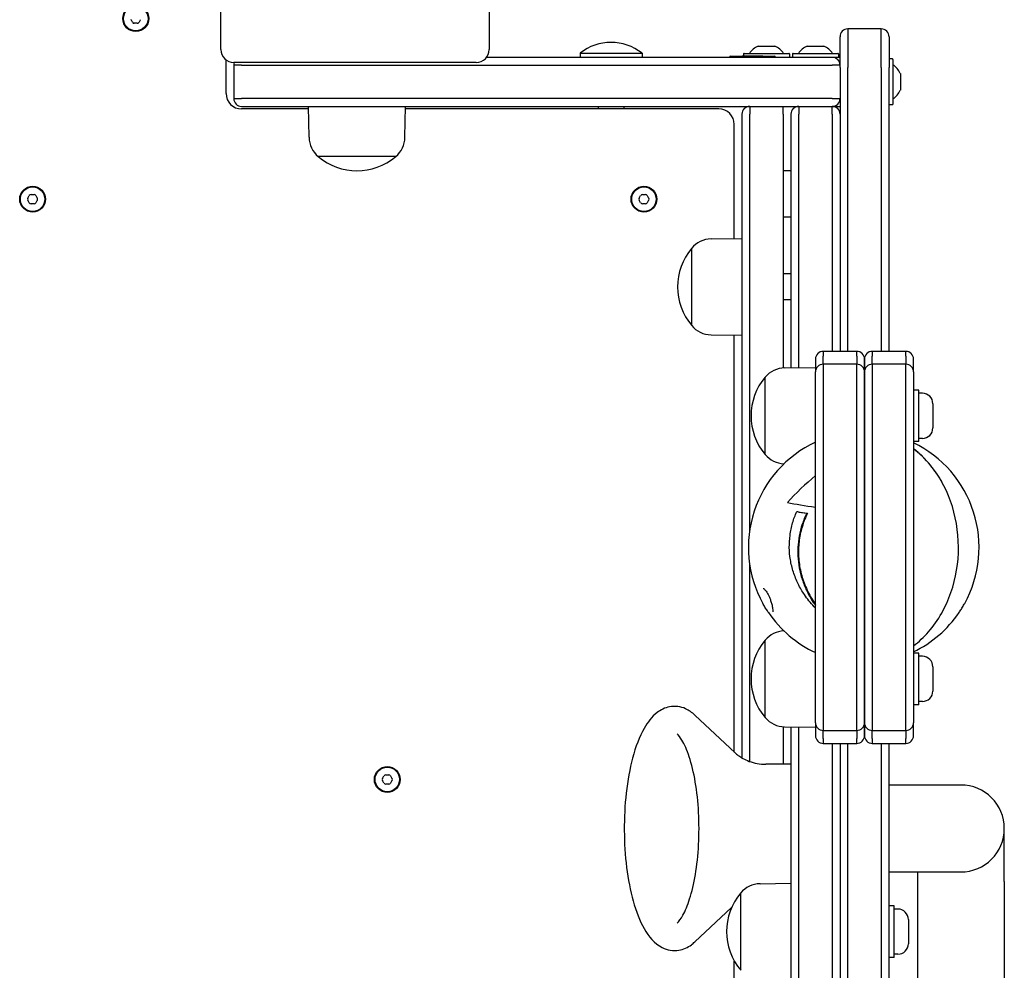
# Model space of a CAD drawing. Units: millimetres. Extents: x -2473 to 3257, y -2633 to 3003.
# Drawn here: x 261 to 643, y -799 to -430 of the extents above; entities that cross this region are included whole.
import ezdxf

# ---------------------------------------------------------------- set-up
doc = ezdxf.new("R2010")
doc.units = ezdxf.units.MM
doc.header["$LTSCALE"] = 70
doc.layers.add('SW_Toestellen', color=2, linetype='Continuous')

msp = doc.modelspace()

# ---------------------------------------------------------------- linework, layer by layer
at = {"layer": 'SW_Toestellen'}
for p, q in [((339.36, -442.01), (339.36, -348.01)), ((443.36, -348.01), (443.36, -442.01)), ((582.36, -434.01), (582.36, -449.01)), ((582.36, -434.01), (582.36, -449.01)), ((595.36, -434.01), (582.36, -434.01)), ((595.36, -449.01), (595.36, -434.01)), ((595.36, -449.01), (595.36, -434.01)), ((579.36, -449.01), (579.36, -437.01)), ((598.36, -437.01), (598.36, -449.01)), ((547.63, -440.61), (554.08, -440.61)), ((566.63, -440.61), (573.08, -440.61)), ((341.36, -459.01), (341.36, -446.01)), ((576.36, -445.01), (442.36, -445.01)), ((478.61, -443.42), (502.61, -443.42)), ((478.61, -443.42), (478.61, -445.01)), ((502.61, -443.42), (502.61, -445.01)), ((537.06, -444.51), (541.46, -444.51)), ((549.46, -444.51), (541.46, -444.51)), ((541.96, -443.71), (541.96, -444.51)), ((542.16, -443.51), (559.56, -443.51)), ((549.46, -444.51), (553.86, -444.51)), ((559.76, -443.71), (559.76, -444.81)), ((560.96, -443.71), (560.96, -444.81)), ((561.16, -443.51), (578.56, -443.51)), ((579.36, -445.01), (576.36, -445.01)), ((578.76, -443.71), (578.76, -444.81)), ((599.66, -445.61), (598.56, -445.61)), ((599.86, -445.81), (599.86, -463.21)), ((438.36, -447.01), (344.36, -447.01)), ((347.36, -448.01), (344.36, -448.01)), ((344.36, -448.01), (344.36, -461.01)), ((347.36, -448.01), (344.36, -448.01)), ((347.36, -448.01), (576.36, -448.01)), ((347.36, -448.01), (576.36, -448.01)), ((579.36, -448.01), (576.36, -448.01)), ((579.36, -448.01), (576.36, -448.01)), ((579.36, -449.01), (579.36, -559.01)), ((582.36, -559.01), (582.36, -449.01)), ((582.36, -559.01), (582.36, -449.01)), ((595.36, -449.01), (595.36, -559.01)), ((595.36, -449.01), (595.36, -559.01)), ((598.36, -559.01), (598.36, -449.01)), ((602.76, -451.28), (602.76, -457.74)), ((344.36, -461.01), (347.36, -461.01)), ((344.36, -461.01), (347.36, -461.01)), ((576.36, -461.01), (347.36, -461.01)), ((576.36, -461.01), (347.36, -461.01)), ((576.36, -461.01), (579.36, -461.01)), ((576.36, -461.01), (579.36, -461.01)), ((347.36, -464.01), (576.36, -464.01)), ((373.37, -465.01), (347.36, -465.01)), ((373.53, -476.01), (373.36, -464.01)), ((410.68, -476.01), (410.86, -464.01)), ((532.36, -465.01), (410.84, -465.01)), ((485.61, -464.01), (485.61, -465.01)), ((495.61, -464.01), (495.61, -465.01)), ((544.36, -464.01), (544.36, -467.01)), ((544.36, -464.01), (544.36, -467.01)), ((557.36, -467.01), (557.36, -464.01)), ((563.36, -464.01), (563.36, -467.01)), ((563.36, -464.01), (563.36, -467.01)), ((576.36, -467.01), (576.36, -464.01)), ((576.36, -467.01), (576.36, -464.01)), ((576.36, -464.01), (579.36, -464.01)), ((599.66, -463.41), (598.56, -463.41)), ((541.36, -467.01), (541.36, -716.65)), ((544.36, -628.32), (544.36, -467.01)), ((544.36, -628.32), (544.36, -467.01)), ((557.36, -467.01), (557.36, -565.45)), ((560.36, -467.01), (560.36, -565.39)), ((563.36, -565.35), (563.36, -467.01)), ((563.36, -565.35), (563.36, -467.01)), ((576.36, -467.01), (576.36, -559.01)), ((576.36, -467.01), (576.36, -559.01)), ((538.36, -515.3), (538.36, -471.01)), ((407.11, -483.51), (377.11, -483.51)), ((407.11, -483.51), (377.11, -483.51)), ((560.36, -489.01), (557.36, -489.01)), ((557.36, -506.81), (560.36, -506.81)), ((529.36, -515.43), (541.36, -515.26)), ((521.86, -549.01), (521.86, -519.01)), ((521.86, -549.01), (521.86, -519.01)), ((560.36, -529.01), (557.36, -529.01)), ((560.36, -539.01), (557.36, -539.01)), ((529.36, -552.59), (541.36, -552.76)), ((538.36, -714.36), (538.36, -552.72)), ((572.86, -559.01), (572.86, -560.88)), ((585.86, -559.01), (572.86, -559.01)), ((572.86, -559.01), (572.86, -560.88)), ((572.86, -564.01), (572.86, -560.88)), ((572.86, -564.01), (572.86, -560.88)), ((585.86, -560.88), (585.86, -559.01)), ((585.86, -560.88), (585.86, -559.01)), ((585.86, -560.88), (585.86, -564.01)), ((585.86, -560.88), (585.86, -564.01)), ((591.86, -559.01), (591.86, -560.88)), ((591.86, -559.01), (591.86, -560.88)), ((604.86, -559.01), (591.86, -559.01)), ((591.86, -564.01), (591.86, -560.88)), ((591.86, -564.01), (591.86, -560.88)), ((604.86, -560.88), (604.86, -559.01)), ((604.86, -560.88), (604.86, -559.01)), ((604.86, -560.88), (604.86, -564.01)), ((604.86, -560.88), (604.86, -564.01)), ((569.86, -562.01), (569.86, -567.01)), ((572.86, -564.01), (572.86, -706.01)), ((572.86, -564.01), (572.86, -706.01)), ((585.86, -564.01), (572.86, -564.01)), ((585.86, -706.01), (585.86, -564.01)), ((585.86, -706.01), (585.86, -564.01)), ((588.86, -567.01), (588.86, -562.01)), ((588.86, -562.01), (588.86, -567.01)), ((591.86, -564.01), (591.86, -706.01)), ((591.86, -564.01), (591.86, -706.01)), ((604.86, -564.01), (591.86, -564.01)), ((604.86, -706.01), (604.86, -564.01)), ((604.86, -706.01), (604.86, -564.01)), ((607.86, -567.01), (607.86, -562.01)), ((557.86, -565.43), (569.86, -565.26)), ((569.86, -703.01), (569.86, -567.01)), ((588.86, -567.01), (588.86, -703.01)), ((588.86, -703.01), (588.86, -567.01)), ((607.86, -567.01), (607.86, -703.01)), ((550.36, -599.01), (550.36, -569.01)), ((550.36, -599.01), (550.36, -569.01)), ((609.86, -574.01), (607.86, -574.01)), ((609.86, -594.01), (609.86, -574.01)), ((611.31, -575.26), (609.86, -575.26)), ((615.36, -579.31), (615.36, -588.71)), ((609.86, -594.01), (607.86, -594.01)), ((611.31, -592.76), (609.86, -592.76)), ((557.36, -602.57), (557.36, -602.87)), ((562.59, -621.15), (562.88, -621.15)), ((566.45, -621.77), (566.74, -621.77)), ((544.36, -718.04), (544.36, -641.7)), ((544.36, -718.04), (544.36, -641.7)), ((557.36, -667.15), (557.36, -667.45)), ((550.36, -701.01), (550.36, -671.01)), ((550.36, -701.01), (550.36, -671.01)), ((609.86, -676.01), (607.86, -676.01)), ((609.86, -696.01), (609.86, -676.01)), ((611.31, -677.26), (609.86, -677.26)), ((615.36, -681.31), (615.36, -690.71)), ((609.86, -696.01), (607.86, -696.01)), ((611.31, -694.76), (609.86, -694.76)), ((538.75, -714.73), (523.06, -700.02)), ((557.36, -704.57), (557.36, -719.11)), ((557.86, -704.59), (569.86, -704.76)), ((560.36, -704.62), (560.36, -1228.92)), ((563.36, -1229.11), (563.36, -704.67)), ((563.36, -1229.11), (563.36, -704.67)), ((569.86, -703.01), (569.86, -708.01)), ((572.86, -709.13), (572.86, -706.01)), ((572.86, -709.13), (572.86, -706.01)), ((572.86, -706.01), (585.86, -706.01)), ((585.86, -706.01), (585.86, -709.13)), ((585.86, -706.01), (585.86, -709.13)), ((588.86, -708.01), (588.86, -703.01)), ((588.86, -703.01), (588.86, -708.01)), ((591.86, -709.13), (591.86, -706.01)), ((591.86, -709.13), (591.86, -706.01)), ((591.86, -706.01), (604.86, -706.01)), ((604.86, -706.01), (604.86, -709.13)), ((604.86, -706.01), (604.86, -709.13)), ((607.86, -708.01), (607.86, -703.01)), ((572.86, -709.13), (572.86, -711.01)), ((572.86, -709.13), (572.86, -711.01)), ((585.86, -711.01), (585.86, -709.13)), ((585.86, -711.01), (585.86, -709.13)), ((591.86, -709.13), (591.86, -711.01)), ((591.86, -709.13), (591.86, -711.01)), ((604.86, -711.01), (604.86, -709.13)), ((604.86, -711.01), (604.86, -709.13)), ((572.86, -711.01), (585.86, -711.01)), ((576.36, -711.01), (576.36, -1229.99)), ((576.36, -711.01), (576.36, -1229.99)), ((579.36, -711.01), (579.36, -1228.5)), ((582.36, -1228.5), (582.36, -711.01)), ((582.36, -1228.5), (582.36, -711.01)), ((591.86, -711.01), (604.86, -711.01)), ((595.36, -711.01), (595.36, -1228.5)), ((595.36, -711.01), (595.36, -1228.5)), ((598.36, -1228.5), (598.36, -711.01)), ((560.36, -719.11), (550.64, -719.11)), ((626.21, -727.16), (598.36, -727.16)), ((643.06, -764.51), (643.06, -744.01)), ((598.36, -760.86), (626.21, -760.86)), ((609.36, -760.86), (609.36, -764.51)), ((548.36, -765.43), (560.36, -765.26)), ((609.36, -764.51), (609.36, -864.37)), ((643.06, -764.51), (643.06, -905.93)), ((540.86, -799.01), (540.86, -769.01)), ((540.86, -799.01), (540.86, -769.01)), ((537.35, -774.61), (523.06, -788)), ((600.36, -774.01), (598.36, -774.01)), ((600.36, -794.01), (600.36, -774.01)), ((601.81, -775.26), (600.36, -775.26)), ((605.86, -779.31), (605.86, -788.71)), ((601.81, -792.76), (600.36, -792.76)), ((538.36, -915.3), (538.36, -795.42)), ((600.36, -794.01), (598.36, -794.01))]:
    msp.add_line(p, q, dxfattribs=at)
for centre, radius in [((306.36, -430.01), 5), ((306.36, -430.01), 4.75), ((266.36, -500.01), 5), ((266.36, -500.01), 4.75), ((503.36, -500.01), 5), ((503.36, -500.01), 4.75), ((403.86, -725.01), 5), ((403.86, -725.01), 4.75)]:
    msp.add_circle(centre, radius, dxfattribs=at)
for centre, radius, start, end in [((297.71, -435), 8.2, 25.9507, 34.0493), ((315, -435), 8.2, 145.9507, 154.0493), ((305.73, -431.1), 0.712, 205.9507, 274.0493), ((306.36, -439.99), 8.2, 85.9507, 94.0493), ((306.98, -431.1), 0.712, 265.9507, 334.0493), ((582.36, -437.01), 3, 90, 180), ((595.36, -437.01), 3, 0, 90), ((344.36, -442.01), 5, 180, 270), ((438.36, -442.01), 5, 270, 0), ((490.61, -458.41), 19.2, 51.3178, 128.6822), ((551.56, -448.69), 9, 116.2361, 144.5098), ((547.63, -440.71), 0.1, 90, 116.2361), ((554.08, -440.71), 0.1, 63.7639, 90), ((550.15, -448.69), 9, 35.4902, 63.7639), ((570.56, -448.69), 9, 116.2361, 144.5098), ((566.63, -440.71), 0.1, 90, 116.2361), ((573.08, -440.71), 0.1, 63.7639, 90), ((569.15, -448.69), 9, 35.4902, 63.7639), ((537.06, -445.01), 0.5, 90, 180), ((542.16, -443.71), 0.2, 90, 180), ((544.15, -443.41), 0.1, 270, 324.5098), ((553.86, -445.01), 0.5, 0, 90), ((557.56, -443.41), 0.1, 215.4902, 270), ((559.56, -443.71), 0.2, 0, 90), ((559.56, -444.81), 0.2, 270, 0), ((561.16, -443.71), 0.2, 90, 180), ((561.16, -444.81), 0.2, 180, 270), ((563.15, -443.41), 0.1, 270, 324.5098), ((576.36, -448.01), 3, 0, 90), ((576.56, -443.41), 0.1, 215.4902, 270), ((578.56, -443.71), 0.2, 0, 90), ((578.56, -444.81), 0.2, 270, 0), ((598.56, -445.81), 0.2, 90, 180), ((599.66, -445.81), 0.2, 0, 90), ((347.36, -448.01), 3, 160.5288, 180), ((599.96, -447.81), 0.1, 180, 234.5098), ((594.67, -455.22), 9, 26.2361, 54.5098), ((602.66, -451.28), 0.1, 0, 26.2361), ((594.67, -453.8), 9, 305.4902, 333.7639), ((602.66, -457.74), 0.1, 333.7639, 0), ((347.36, -459.01), 6, 180, 270), ((347.36, -461.01), 3, 180, 270), ((576.36, -461.01), 3, 270, 0), ((599.96, -461.21), 0.1, 125.4902, 180), ((532.36, -471.01), 6, 0, 90), ((544.36, -467.01), 3, 90, 180), ((563.36, -467.01), 3, 90, 180), ((576.36, -467.01), 3, 0, 90), ((598.56, -463.21), 0.2, 180, 270), ((599.66, -463.21), 0.2, 270, 0), ((383.47, -475.87), 9.95, 180.8185, 230.1972), ((400.74, -475.87), 9.95, 309.8028, 359.1815), ((392.11, -465.8), 23.2, 229.7274, 310.2726), ((265.1, -500.01), 0.712, 145.9507, 214.0493), ((257.71, -495.02), 8.2, 325.9507, 334.0493), ((265.73, -498.92), 0.712, 85.9507, 154.0493), ((266.36, -490.03), 8.2, 265.9507, 274.0493), ((266.98, -498.92), 0.712, 25.9507, 94.0493), ((275, -495.02), 8.2, 205.9507, 214.0493), ((267.61, -500.01), 0.712, 325.9507, 34.0493), ((502.1, -500.01), 0.712, 145.9507, 214.0493), ((494.71, -495.02), 8.2, 325.9507, 334.0493), ((502.73, -498.92), 0.712, 85.9507, 154.0493), ((503.36, -490.03), 8.2, 265.9507, 274.0493), ((503.98, -498.92), 0.712, 25.9507, 94.0493), ((512, -495.02), 8.2, 205.9507, 214.0493), ((504.61, -500.01), 0.712, 325.9507, 34.0493), ((257.71, -505), 8.2, 25.9507, 34.0493), ((265.73, -501.1), 0.712, 205.9507, 274.0493), ((266.36, -509.99), 8.2, 85.9507, 94.0493), ((266.98, -501.1), 0.712, 265.9507, 334.0493), ((275, -505), 8.2, 145.9507, 154.0493), ((494.71, -505), 8.2, 25.9507, 34.0493), ((502.73, -501.1), 0.712, 205.9507, 274.0493), ((503.36, -509.99), 8.2, 85.9507, 94.0493), ((503.98, -501.1), 0.712, 265.9507, 334.0493), ((512, -505), 8.2, 145.9507, 154.0493), ((539.56, -534.01), 23.2, 139.7274, 220.2726), ((529.5, -525.38), 9.95, 90.8185, 140.1972), ((529.5, -542.64), 9.95, 219.8028, 269.1815), ((572.86, -562.01), 3, 90, 180), ((585.86, -562.01), 3, 0, 90), ((591.86, -562.01), 3, 90, 180), ((604.86, -562.01), 3, 0, 90), ((572.86, -567.01), 3, 90, 180), ((585.86, -567.01), 3, 0, 90), ((591.86, -567.01), 3, 90, 180), ((604.86, -567.01), 3, 0, 90), ((558, -575.38), 9.95, 90.8185, 140.1972), ((568.06, -584.01), 23.2, 139.7274, 220.2726), ((611.31, -579.31), 4.05, 0, 90), ((611.31, -588.71), 4.05, 270, 0), ((588.86, -635.01), 45, 114.975, 208.8498), ((588.28, -635.01), 45, 331.1502, 64.2155), ((558, -592.64), 9.95, 219.8028, 268.0207), ((588.86, -635.01), 45, 214.2027, 245.025), ((588.28, -635.01), 45, 295.7845, 325.7973), ((558, -677.38), 9.95, 91.9793, 140.1972), ((568.06, -686.01), 23.2, 139.7274, 220.2726), ((611.31, -681.31), 4.05, 0, 90), ((611.31, -690.71), 4.05, 270, 0), ((558, -694.64), 9.95, 219.8028, 269.1815), ((572.86, -703.01), 3, 180, 270), ((585.86, -703.01), 3, 270, 0), ((591.86, -703.01), 3, 180, 270), ((604.86, -703.01), 3, 270, 0), ((572.86, -708.01), 3, 180, 270), ((585.86, -708.01), 3, 270, 0), ((591.86, -708.01), 3, 180, 270), ((604.86, -708.01), 3, 270, 0), ((402.6, -725.01), 0.712, 145.9507, 214.0493), ((395.21, -720.02), 8.2, 325.9507, 334.0493), ((403.23, -723.92), 0.712, 85.9507, 154.0493), ((403.86, -715.03), 8.2, 265.9507, 274.0493), ((404.48, -723.92), 0.712, 25.9507, 94.0493), ((412.5, -720.02), 8.2, 205.9507, 214.0493), ((405.11, -725.01), 0.712, 325.9507, 34.0493), ((395.21, -730), 8.2, 25.9507, 34.0493), ((403.23, -726.1), 0.712, 205.9507, 274.0493), ((403.86, -734.99), 8.2, 85.9507, 94.0493), ((404.48, -726.1), 0.712, 265.9507, 334.0493), ((412.5, -730), 8.2, 145.9507, 154.0493), ((626.21, -744.01), 16.85, 270, 90), ((548.5, -775.38), 9.95, 90.8185, 140.1972), ((558.56, -784.01), 23.2, 139.7274, 220.2726), ((601.81, -779.31), 4.05, 0, 90), ((601.81, -788.71), 4.05, 270, 0)]:
    msp.add_arc(centre, radius, start, end, dxfattribs=at)
for centre, major_axis, ratio, start_param, end_param in [((588.57, -635.01), (0, 44.85), 0.818567, 4.107834, 5.730117), ((578.43, -623.44), (31.29, 28.18), 0.425114, 1.46397, 1.824519), ((590.58, -618.89), (-42.24, 4.52), 0.074453, 0.733721, 1.065991), ((590.29, -621.6), (43.19, -4.62), 0.074453, 4.02392, 4.135462), ((590.29, -621.6), (42.68, -4.57), 0.074453, 4.022957, 4.135831)]:
    msp.add_ellipse(centre, major_axis=major_axis, ratio=ratio, start_param=start_param, end_param=end_param, dxfattribs=at)
for points, knots in [([(618.78, -609.51), (617.49, -607.24), (616.03, -605.11), (612.45, -600.76), (610.24, -598.63), (607.86, -596.82)], [3.7461475, 3.7461475, 3.7461475, 3.7461475, 3.9303822, 3.9303822, 4.1574957, 4.1574957, 4.1574957, 4.1574957]), ([(569.86, -658.63), (569.67, -658.44), (569.5, -658.25), (567.9, -656.54), (566.63, -654.94), (564.68, -652.03), (563.87, -650.65), (562.43, -647.72), (561.81, -646.19), (560.79, -643.04), (560.4, -641.42), (559.87, -638.21), (559.74, -636.62), (559.69, -633.55), (559.78, -631.95), (560.2, -628.73), (560.54, -627.1), (561.43, -624.02), (561.96, -622.55), (562.59, -621.15)], [1.703995, 1.703995, 1.703995, 1.703995, 1.778031, 1.778031, 2.370708, 2.370708, 2.831034, 2.831034, 3.29136, 3.29136, 3.751687, 3.751687, 4.212013, 4.212013, 4.672339, 4.672339, 5.132665, 5.132665, 5.565959, 5.565959, 5.565959, 5.565959]), ([(566.45, -621.77), (565.79, -623.15), (565.2, -624.59), (564.22, -627.55), (563.83, -629.07), (563.27, -632.09), (563.1, -633.59), (562.95, -636.48), (562.97, -637.98), (563.22, -641.04), (563.45, -642.58), (564.12, -645.63), (564.56, -647.12), (565.6, -649.99), (566.21, -651.36), (567.7, -654.3), (568.7, -655.95), (569.85, -657.55), (569.85, -657.56), (569.86, -657.57)], [2.704271, 2.704271, 2.704271, 2.704271, 3.134777, 3.134777, 3.568541, 3.568541, 4.002304, 4.002304, 4.436068, 4.436068, 4.869832, 4.869832, 5.303595, 5.303595, 5.737359, 5.737359, 6.304171, 6.304171, 6.306636, 6.306636, 6.306636, 6.306636]), ([(566.74, -621.77), (566.46, -622.36), (566.19, -622.96), (565.16, -625.43), (564.54, -627.35), (563.67, -631.22), (563.4, -633.15), (563.21, -636.91), (563.27, -638.86), (563.75, -642.79), (564.16, -644.76), (565.32, -648.59), (566.07, -650.45), (567.81, -653.96), (568.8, -655.61), (569.86, -657.11)], [6.361287, 6.361287, 6.361287, 6.361287, 6.545256, 6.545256, 7.109496, 7.109496, 7.673736, 7.673736, 8.237976, 8.237976, 8.802216, 8.802216, 9.366457, 9.366457, 9.928405, 9.928405, 9.928405, 9.928405]), ([(549.67, -650.89), (549.67, -650.89), (549.7, -650.91), (549.83, -651), (549.93, -651.09), (550.19, -651.35), (550.34, -651.52), (550.66, -651.93), (550.82, -652.16), (551.16, -652.69), (551.33, -652.98), (551.66, -653.62), (551.83, -653.98), (552.17, -654.76), (552.33, -655.18), (552.66, -656.1), (552.8, -656.6), (553.07, -657.65), (553.17, -658.18), (553.32, -659.17), (553.33, -659.59), (553.32, -659.94), (553.31, -660.01), (553.31, -660.03), (553.31, -660.03), (553.31, -660.03)], [3.052071, 3.052071, 3.052071, 3.052071, 3.110915, 3.110915, 3.185543, 3.185543, 3.259657, 3.259657, 3.331503, 3.331503, 3.404717, 3.404717, 3.486408, 3.486408, 3.583986, 3.583986, 3.709204, 3.709204, 3.875617, 3.875617, 4.081739, 4.081739, 4.168023, 4.168023, 4.182357, 4.182357, 4.182357, 4.182357]), ([(551.64, -660.3), (551.5, -660.1), (551.35, -659.87), (551.05, -659.41), (550.89, -659.16), (550.58, -658.67), (550.43, -658.42), (550.13, -657.93), (549.98, -657.68), (549.7, -657.19), (549.57, -656.96), (549.44, -656.72)], [1.7796789, 1.7796789, 1.7796789, 1.7796789, 1.8318778, 1.8318778, 1.8840767, 1.8840767, 1.9362756, 1.9362756, 1.9884745, 1.9884745, 2.0406734, 2.0406734, 2.0406734, 2.0406734]), ([(625.5, -660.3), (625.64, -660.1), (625.79, -659.87), (626.09, -659.41), (626.25, -659.16), (626.56, -658.67), (626.71, -658.42), (627.01, -657.93), (627.15, -657.68), (627.43, -657.19), (627.57, -656.96), (627.7, -656.72)], [1.7796789, 1.7796789, 1.7796789, 1.7796789, 1.8318778, 1.8318778, 1.8840767, 1.8840767, 1.9362756, 1.9362756, 1.9884745, 1.9884745, 2.0406734, 2.0406734, 2.0406734, 2.0406734]), ([(607.86, -673.19), (609.92, -671.63), (611.86, -669.82), (615.55, -665.59), (617.28, -663.15), (618.78, -660.5)], [2.1256896, 2.1256896, 2.1256896, 2.1256896, 2.3227959, 2.3227959, 2.5370378, 2.5370378, 2.5370378, 2.5370378]), ([(523.06, -700.02), (522.02, -699.04), (520.85, -698.2), (517.62, -696.73), (515.37, -696.42), (511.47, -697.19), (509.83, -698.03), (506.4, -700.68), (504.81, -702.76), (501.59, -708.4), (500.12, -712.29), (497.85, -720.84), (497.02, -725.43), (495.95, -734.96), (495.7, -739.87), (495.76, -749.64), (496.06, -754.5), (497.21, -763.75), (498.06, -768.15), (500.3, -776.17), (501.69, -779.77), (505.22, -785.99), (507.39, -788.64), (512.38, -791.18), (514.7, -791.61), (518.7, -790.93), (520.35, -790.14), (522.21, -788.76), (522.65, -788.39), (523.06, -788)], [1.26043, 1.26043, 1.26043, 1.26043, 1.416469, 1.416469, 1.637866, 1.637866, 1.830119, 1.830119, 2.111011, 2.111011, 2.480637, 2.480637, 2.825279, 2.825279, 3.159011, 3.159011, 3.490342, 3.490342, 3.824638, 3.824638, 4.170469, 4.170469, 4.540058, 4.540058, 4.770149, 4.770149, 4.960639, 4.960639, 5.022755, 5.022755, 5.022755, 5.022755]), ([(516.22, -780.71), (516.84, -780.13), (517.66, -779.08), (519.37, -775.97), (520.27, -773.84), (521.94, -768.59), (522.7, -765.39), (523.9, -758.28), (524.32, -754.33), (524.76, -746.16), (524.76, -741.93), (524.33, -733.69), (523.89, -729.68), (522.65, -722.37), (521.85, -719.06), (520.05, -713.57), (519.06, -711.36), (517.41, -708.62), (516.74, -707.8), (516.22, -707.31)], [5.022755, 5.022755, 5.022755, 5.022755, 5.268334, 5.268334, 5.534751, 5.534751, 5.82519, 5.82519, 6.128278, 6.128278, 6.436243, 6.436243, 6.744221, 6.744221, 7.047227, 7.047227, 7.336637, 7.336637, 7.543616, 7.543616, 7.543616, 7.543616]), ([(538.75, -714.73), (539.06, -715.02), (539.45, -715.36), (540.44, -716.09), (541.03, -716.48), (542.44, -717.26), (543.26, -717.64), (545.11, -718.32), (546.13, -718.6), (548.32, -719), (549.48, -719.11), (550.64, -719.11)], [1.2604302, 1.2604302, 1.2604302, 1.2604302, 1.3225034, 1.3225034, 1.3845767, 1.3845767, 1.4466499, 1.4466499, 1.5087231, 1.5087231, 1.5707963, 1.5707963, 1.5707963, 1.5707963])]:
    msp.add_open_spline(points, degree=3, knots=knots, dxfattribs=at)

doc.saveas('drawing.dxf')
